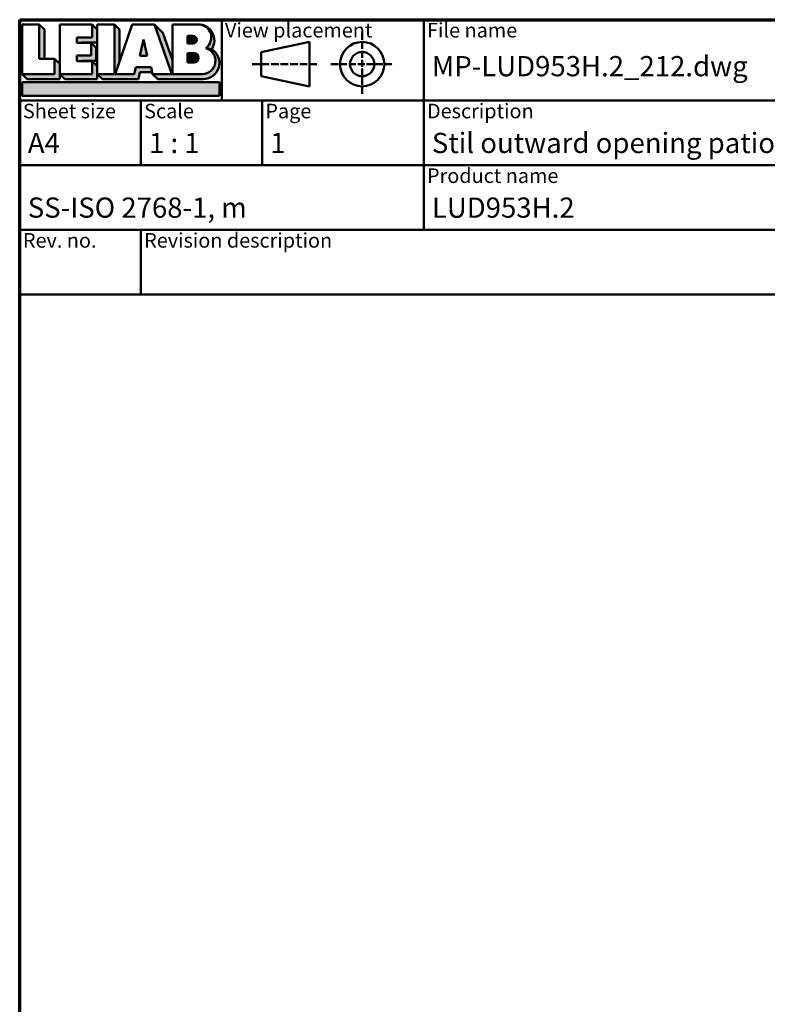
# Model space of a CAD drawing. Units: millimetres. Extents: x 13 to 821, y -287 to 287.
# Drawn here: x 15 to 107, y 165 to 287 of the extents above; entities that cross this region are included whole.
import ezdxf
from ezdxf.enums import TextEntityAlignment as Align

# ---------------------------------------------------------------- set-up
doc = ezdxf.new("R2018")
doc.units = ezdxf.units.MM
doc.linetypes.add('DASHED', pattern=[0.2068, 0.1655, -0.0413])
for name, color, linetype, lineweight in [('Border (ISO)', 8, 'Continuous', 70), ('Hatch (ISO)', 8, 'Continuous', 18), ('Title (ISO)', 8, 'Continuous', 50)]:
    doc.layers.add(name, color=color, linetype=linetype, lineweight=lineweight)
doc.styles.add('Note Text (ISO)', font='tahoma.ttf')
doc.styles.get("Standard").update_dxf_attribs({"font": 'calibri.ttf'})

# ---------------------------------------------------------------- blocks, each defined once
blk = doc.blocks.new('Borders LEIAB A4 Border')
at = {"layer": 'Border (ISO)'}
for p, q in [((14.99999999999995, 287), (200, 287)), ((15, 9.999999999999975), (14.99999999999995, 287))]:
    blk.add_line(p, q, dxfattribs=at)
blk = doc.blocks.new('Title Blocks LEIAB A4 en2')
at = {"layer": 'Hatch (ISO)'}
for points in [[(20.16179764687418, 199.9152215911035), (20.79979764687419, 199.9152215911035), (20.79979764687418, 203.5292215911035), (20.16179764687418, 204.1672215911035)], [(24.79479764687418, 201.8822215911035), (25.43279764687418, 201.8822215911035), (25.43279764687418, 201.9222215911035), (27.34379764687418, 201.9222215911035), (27.34379764687418, 203.5292215911035), (26.70579764687417, 204.1672215911035), (26.70579764687418, 202.5602215911035), (24.79479764687418, 202.5602215911035)], [(29.46979764687418, 198.0242215911035), (27.34379764687418, 198.0242215911035), (27.98179764687415, 197.3862215911035), (32.43001855572033, 197.3862215911035), (32.62179968850064, 198.2372215911035), (34.14535828930649, 198.2372215911035), (34.00157877965449, 198.8752215911035), (32.11157877965449, 198.8752215911035), (31.91979764687418, 198.0242215911035), (29.55679764687418, 198.0242215911035), (30.10779764687418, 199.6244417847029), (30.10779764687418, 203.5292215911035), (29.46979764687418, 204.1672215911035)], [(33.05657877965449, 202.2762215911035), (32.61707877965449, 200.2932215911035), (33.49607877965449, 200.2932215911035)], [(24.79479764687418, 199.6322215911036), (25.43279764687418, 199.6322215911036), (25.43279764687418, 199.6722215911035), (27.21379764687418, 199.6722215911035), (27.21379764687418, 201.2442215911035), (26.57579764687419, 201.8822215911035), (26.57579764687419, 200.3102215911035), (24.79479764687418, 200.3102215911035)], [(18.03579764687418, 198.0242215911035), (18.67379764687415, 197.3862215911035), (22.68979764687418, 197.3862215911035), (22.68979764687418, 199.2772215911035), (22.05179764687418, 199.9152215911035), (22.05179764687418, 198.0242215911035)], [(22.68979764687418, 198.0242215911035), (23.32779764687415, 197.3862215911035), (27.34379764687418, 197.3862215911035), (27.34379764687418, 198.9942215911036), (26.70579764687417, 199.6322215911036), (26.70579764687417, 198.0242215911035)], [(42.44935991243481, 197.0132215911035), (42.44935991243481, 195.3232215911035), (18.03579764687418, 195.3232215911035), (18.03579764687418, 197.0132215911035)]]:
    blk.add_hatch(color=256, dxfattribs=at).paths.add_polyline_path(points)
h = blk.add_hatch(color=256, dxfattribs=at)
edge = h.paths.add_edge_path()
edge.add_line((34.44115538399639, 204.1672215911035), (36.55635991243481, 198.0242215911035))
edge.add_line((36.55635991243481, 198.0242215911035), (34.19335991243481, 198.0242215911035))
edge.add_line((34.19335991243481, 198.0242215911035), (34.83135991243477, 197.3862215911035))
edge.add_line((34.83135991243478, 197.3862215911035), (40.44335991243481, 197.3862215911035))
edge.add_arc((40.4433599124348, 199.3922215911035), 2.006, 270, 417.7769442907888)
edge.add_line((41.51299269164682, 201.0892548016316), (40.77355450788123, 201.2248519777127))
edge.add_arc((40.33035991243481, 199.6552215911035), 1.631, -90, 74.23265385557198, ccw=False)
edge.add_line((40.33035991243481, 198.0242215911035), (36.64335991243481, 198.0242215911035))
edge.add_line((36.64335991243482, 198.0242215911035), (36.64335991243482, 199.7312063692968))
edge.add_line((36.64335991243482, 199.7312063692968), (35.47026993613203, 203.1381070389678))
edge.add_line((35.47026993613203, 203.1381070389679), (34.44115538399639, 204.1672215911035))
h = blk.add_hatch(color=256, dxfattribs=at)
edge = h.paths.add_edge_path()
edge.add_line((40.77355450788123, 201.2248519777128), (41.51299269164682, 201.0892548016316))
edge.add_arc((39.82835991243481, 202.1672215911035), 2.000000000000001, 327.3855390956992, 450.0000000000003)
edge.add_arc((39.82835991243481, 202.5442215911035), 1.623, -54.382239832680625, 90, ccw=False)
h = blk.add_hatch(color=256, dxfattribs=at)
edge = h.paths.add_edge_path()
edge.add_line((39.17935991243481, 202.7322215911035), (38.50135991243481, 202.7322215911035))
edge.add_line((38.50135991243481, 202.7322215911035), (38.50135991243481, 201.8032215911035))
edge.add_line((38.50135991243481, 201.8032215911035), (39.1793599124348, 201.8032215911035))
edge.add_arc((39.17935991243481, 202.2677215911035), 0.464500000000001, 270, 450)
h = blk.add_hatch(color=256, dxfattribs=at)
edge = h.paths.add_edge_path()
edge.add_line((38.50135991243481, 200.6002215911035), (38.50135991243481, 199.4592215911035))
edge.add_line((38.50135991243481, 199.4592215911035), (39.28535991243481, 199.4592215911035))
edge.add_arc((39.28535991243481, 200.0297215911035), 0.5704999999999982, 270, 450)
edge.add_line((39.28535991243481, 200.6002215911035), (38.50135991243481, 200.6002215911035))
at = {"layer": 'Title (ISO)'}
for p, q in [((17.74257877965449, 204.7452215911035), (202.7425787796545, 204.7452215911035)), ((17.7425787796545, 170.7452215911035), (17.74257877965449, 204.7452215911035)), ((42.7425787796545, 204.7452215911035), (42.7425787796545, 194.7452215911035)), ((67.74257877965451, 204.7452215911035), (67.74257877965451, 178.7452215911035)), ((135.2425787796545, 204.7452215911035), (135.2425787796545, 194.7452215911035)), ((202.7425787796545, 204.7452215911035), (202.7425787796545, 170.7452215911035)), ((18.03579764687418, 204.1672215911035), (18.03579764687418, 198.0242215911035)), ((20.16179764687418, 204.1672215911035), (18.03579764687418, 204.1672215911035)), ((20.16179764687418, 199.9152215911035), (20.16179764687418, 204.1672215911035)), ((20.16179764687418, 204.1672215911035), (20.79979764687418, 203.5292215911035)), ((20.79979764687418, 203.5292215911035), (20.79979764687419, 199.9152215911035)), ((22.68979764687418, 204.1672215911035), (22.68979764687418, 198.0242215911035)), ((26.70579764687417, 204.1672215911035), (22.68979764687418, 204.1672215911035)), ((26.70579764687418, 202.5602215911035), (26.70579764687417, 204.1672215911035)), ((26.70579764687417, 204.1672215911035), (27.34379764687418, 203.5292215911035)), ((27.34379764687418, 204.1672215911035), (29.46979764687418, 204.1672215911035)), ((27.34379764687418, 198.0242215911035), (27.34379764687418, 204.1672215911035)), ((27.34379764687418, 203.5292215911035), (27.34379764687418, 201.9222215911035)), ((29.46979764687418, 204.1672215911035), (29.46979764687418, 198.0242215911035)), ((29.46979764687418, 204.1672215911035), (30.10779764687418, 203.5292215911035)), ((29.55679764687418, 198.0242215911035), (31.67200217531259, 204.1672215911035)), ((30.10779764687418, 203.5292215911035), (30.10779764687418, 199.6244417847029)), ((31.67200217531259, 204.1672215911035), (34.44115538399639, 204.1672215911035)), ((34.44115538399639, 204.1672215911035), (36.55635991243481, 198.0242215911035)), ((34.44115538399639, 204.1672215911035), (35.47026993613203, 203.1381070389679)), ((36.64335991243481, 204.1672215911035), (39.82835991243481, 204.1672215911035)), ((36.64335991243482, 199.7312063692968), (36.64335991243481, 204.1672215911035)), ((36.64335991243482, 199.7312063692968), (36.64335991243481, 204.1672215911035)), ((36.64335991243481, 204.1672215911035), (39.82835991243481, 204.1672215911035)), ((24.79479764687418, 201.8822215911035), (24.79479764687418, 202.5602215911035)), ((24.79479764687418, 202.5602215911035), (26.70579764687418, 202.5602215911035)), ((33.05657877965449, 202.2762215911035), (32.61707877965449, 200.2932215911035)), ((33.49607877965449, 200.2932215911035), (33.05657877965449, 202.2762215911035)), ((35.47026993613203, 203.1381070389679), (36.64335991243482, 199.7312063692968)), ((39.17935991243481, 202.7322215911035), (38.50135991243481, 202.7322215911035)), ((38.50135991243481, 202.7322215911035), (38.50135991243481, 201.8032215911035)), ((26.57579764687419, 201.8822215911035), (24.79479764687418, 201.8822215911035)), ((27.34379764687418, 201.9222215911035), (25.43279764687418, 201.9222215911035)), ((25.43279764687418, 201.9222215911035), (25.43279764687418, 201.8822215911035)), ((26.57579764687419, 200.3102215911035), (26.57579764687419, 201.8822215911035)), ((26.57579764687419, 201.8822215911035), (27.21379764687418, 201.2442215911035)), ((27.21379764687418, 201.2442215911035), (27.21379764687418, 199.6722215911035)), ((38.50135991243481, 201.8032215911035), (39.17935991243481, 201.8032215911035)), ((41.51299269164682, 201.0892548016316), (40.77355450788123, 201.2248519777128)), ((53.61757877965449, 201.9952215911035), (47.61757877965449, 200.7452215911035)), ((53.61757877965449, 196.4952215911035), (53.61757877965449, 201.9952215911035)), ((22.05179764687418, 199.9152215911035), (20.16179764687418, 199.9152215911035)), ((22.05179764687418, 198.0242215911035), (22.05179764687418, 199.9152215911035)), ((22.68979764687418, 199.2772215911035), (22.05179764687418, 199.9152215911035)), ((24.79479764687418, 199.6322215911036), (24.79479764687418, 200.3102215911035)), ((24.79479764687418, 200.3102215911035), (26.57579764687419, 200.3102215911035)), ((32.61707877965449, 200.2932215911035), (33.49607877965449, 200.2932215911035)), ((38.50135991243481, 200.6002215911035), (38.50135991243481, 199.4592215911035)), ((39.28535991243481, 200.6002215911035), (38.50135991243481, 200.6002215911035)), ((47.61757877965449, 200.7452215911035), (47.61757877965449, 197.7452215911035)), ((22.68979764687418, 197.3862215911035), (22.68979764687418, 199.2772215911035)), ((26.70579764687417, 199.6322215911036), (24.79479764687418, 199.6322215911036)), ((27.21379764687418, 199.6722215911035), (25.43279764687418, 199.6722215911035)), ((25.43279764687418, 199.6722215911035), (25.43279764687418, 199.6322215911036)), ((26.70579764687417, 198.0242215911035), (26.70579764687417, 199.6322215911036)), ((27.34379764687418, 198.9942215911036), (26.70579764687417, 199.6322215911036)), ((27.34379764687418, 197.3862215911035), (27.34379764687418, 198.9942215911036)), ((32.11157877965449, 198.8752215911035), (31.91979764687418, 198.0242215911035)), ((34.00157877965449, 198.8752215911035), (32.11157877965449, 198.8752215911035)), ((34.19335991243481, 198.0242215911035), (34.00157877965449, 198.8752215911035)), ((36.64335991243482, 198.0242215911035), (36.64335991243482, 199.7312063692968)), ((38.50135991243481, 199.4592215911035), (39.28535991243481, 199.4592215911035)), ((18.03579764687418, 198.0242215911035), (22.05179764687418, 198.0242215911035)), ((18.03579764687418, 198.0242215911035), (18.67379764687415, 197.3862215911035)), ((18.67379764687415, 197.3862215911035), (22.68979764687418, 197.3862215911035)), ((22.68979764687418, 198.0242215911035), (26.70579764687417, 198.0242215911035)), ((22.68979764687418, 198.0242215911035), (23.32779764687415, 197.3862215911035)), ((23.32779764687415, 197.3862215911035), (27.34379764687418, 197.3862215911035)), ((29.46979764687418, 198.0242215911035), (27.34379764687418, 198.0242215911035)), ((27.34379764687418, 198.0242215911035), (27.98179764687415, 197.3862215911035)), ((27.98179764687415, 197.3862215911035), (32.43001855572033, 197.3862215911035)), ((31.91979764687418, 198.0242215911035), (29.55679764687418, 198.0242215911035)), ((32.43001855572033, 197.3862215911035), (32.62179968850064, 198.2372215911035)), ((32.62179968850064, 198.2372215911035), (34.14535828930649, 198.2372215911035)), ((36.55635991243481, 198.0242215911035), (34.19335991243481, 198.0242215911035)), ((34.19335991243481, 198.0242215911035), (34.83135991243478, 197.3862215911035)), ((34.83135991243478, 197.3862215911035), (40.4433599124348, 197.3862215911035)), ((36.64335991243482, 198.0242215911035), (40.33035991243481, 198.0242215911035)), ((47.61757877965449, 197.7452215911035), (53.61757877965449, 196.4952215911035)), ((18.03579764687418, 197.0132215911035), (42.44935991243481, 197.0132215911035)), ((18.03579764687418, 195.3232215911035), (18.03579764687418, 197.0132215911035)), ((42.44935991243481, 197.0132215911035), (42.44935991243481, 195.3232215911035)), ((42.44935991243481, 195.3232215911035), (18.03579764687418, 195.3232215911035)), ((202.7425787796545, 194.7452215911035), (17.7425787796545, 194.7452215911035)), ((32.74257877965449, 194.7452215911035), (32.7425787796545, 186.7452215911035)), ((47.7425787796545, 194.7452215911035), (47.7425787796545, 186.7452215911035)), ((202.7425787796545, 186.7452215911035), (17.7425787796545, 186.7452215911035)), ((135.2425787796545, 186.7452215911035), (135.2425787796545, 178.7452215911035)), ((168.9925787796545, 186.7452215911035), (168.9925787796545, 178.7452215911035)), ((202.7425787796545, 178.7452215911035), (17.7425787796545, 178.7452215911035)), ((32.7425787796545, 178.7452215911035), (32.7425787796545, 170.7452215911035)), ((202.7425787796545, 170.7452215911035), (17.7425787796545, 170.7452215911035))]:
    blk.add_line(p, q, dxfattribs=at)
at = {"layer": 'Title (ISO)', "linetype": 'DASHED', "ltscale": 5.353688716888428}
for p, q in [((60.1175787796545, 203.1202215911035), (60.1175787796545, 195.3702215911035)), ((56.24257877965449, 199.2452215911035), (63.9925787796545, 199.2452215911035))]:
    blk.add_line(p, q, dxfattribs=at)
at = {"layer": 'Title (ISO)', "linetype": 'DASHED', "ltscale": 5.699088096618652}
blk.add_line((46.4925787796545, 199.2452215911035), (54.7425787796545, 199.2452215911035), dxfattribs=at)
at = {"layer": 'Title (ISO)'}
for radius in [2.750000000000006, 1.500000000000005]:
    blk.add_circle((60.1175787796545, 199.2452215911035), radius, dxfattribs=at)
for centre, radius, start, end in [((39.82835991243481, 202.5442215911035), 1.623, 305.6177601673194, 90), ((39.82835991243481, 202.1672215911035), 2, 327.3855390956992, 90), ((39.17935991243481, 202.2677215911035), 0.464500000000001, 270, 90), ((40.33035991243481, 199.6552215911035), 1.631, 270, 74.23265385557166), ((40.4433599124348, 199.3922215911035), 2.006, 270, 57.77694429078877), ((39.28535991243481, 200.0297215911035), 0.5704999999999982, 270, 90)]:
    blk.add_arc(centre, radius, start, end, dxfattribs=at)
at = {"layer": 'Title (ISO)', "color": 8, "true_color": 0x808080, "char_height": 1.800000071525574, "attachment_point": 1, "style": 'Note Text (ISO)'}
for s, insert in [('\\fTahoma|b0|i0;\\H1.8000;View placement', (43.1425787796545, 204.3452215911035)), ('\\fTahoma|b0|i0;\\H1.8000;File name', (68.1425787796545, 204.3452215911035)), ('\\fTahoma|b0|i0;\\H1.8000;Drawing no.', (135.6425787796545, 204.3452215911035)), ('\\fTahoma|b0|i0;\\H1.8000;Sheet size', (18.1425787796545, 194.3452215911035)), ('\\fTahoma|b0|i0;\\H1.8000;Scale', (33.1425787796545, 194.3452215911035)), ('\\fTahoma|b0|i0;\\H1.8000;Page', (48.1425787796545, 194.3452215911035)), ('\\fTahoma|b0|i0;\\H1.8000;Description', (68.14257877965451, 194.3452215911035)), ('\\fTahoma|b0|i0;\\H1.8000;Product name', (68.14257877965451, 186.3452215911035)), ('\\fTahoma|b0|i0;\\H1.8000;Created by', (135.6425787796545, 186.3452215911035)), ('\\fTahoma|b0|i0;\\H1.8000;Rev. no.', (18.14257877965449, 178.3452215911035)), ('\\fTahoma|b0|i0;\\H1.8000;Revision description', (33.1425787796545, 178.3452215911035))]:
    blk.add_mtext(s, dxfattribs=dict(at, insert=insert))
at = {"layer": 'Title (ISO)', "insert": (18.7425787796545, 182.7452215911035), "char_height": 2.5, "attachment_point": 1, "style": 'Note Text (ISO)'}
blk.add_mtext('\\fTahoma|b0|i0;\\H2.5000;SS-ISO 2768-1, m', dxfattribs=at)
at = {"layer": 'Title (ISO)', "lineweight": 30, "flags": 104}
for tag, p in [('FILENAME', (68.7425787796545, 200.2452215911035)), ('TITLE', (136.2425787796545, 200.2452215911035)), ('Sheet_Size', (18.7425787796545, 190.7452215911035)), ('Initial_View_Scale', (33.74257877965449, 190.7452215911035)), ('Sheet_Number', (48.74257877965449, 190.7452215911035)), ('<Beskrivning>', (68.7425787796545, 190.7452215911035)), ('<Produktnamn>', (68.7425787796545, 182.7452215911035)), ('CREATION_DATE', (169.9925787796545, 182.7452215911035)), ('REVISION_NUMBER', (18.7425787796545, 174.7452215911035)), ('STATUS', (33.74257877965449, 174.7452215911035))]:
    blk.add_attdef(tag, text='', height=2.5, dxfattribs=at).set_placement(p, align=Align.TOP_LEFT)

msp = doc.modelspace()

# ---------------------------------------------------------------- block references
msp.add_blockref('Borders LEIAB A4 Border', (0, 0))
ref = msp.add_blockref('Title Blocks LEIAB A4 en2', (-2.742578779654494, 82.2547784088965))
lines = msp.add_mtext('MP-LUD953H.2_212.dwg', dxfattribs={"layer": 'Title (ISO)', "insert": (66, 282.5), "char_height": 2.5, "attachment_point": 1})
ref.add_attrib('FILENAME', '', (66, 282.5), dxfattribs={"flags": 104}).embed_mtext(lines)
lines = msp.add_mtext('MP-LUD953H.2_212', dxfattribs={"layer": 'Title (ISO)', "insert": (133.5, 282.5), "char_height": 2.5, "attachment_point": 1})
ref.add_attrib('TITLE', '', (133.5, 282.5), dxfattribs={"flags": 104}).embed_mtext(lines)
lines = msp.add_mtext('A4', dxfattribs={"layer": 'Title (ISO)', "insert": (16, 273), "char_height": 2.5, "attachment_point": 1})
ref.add_attrib('Sheet_Size', '', (16, 273), dxfattribs={"flags": 104}).embed_mtext(lines)
lines = msp.add_mtext('1 : 1', dxfattribs={"layer": 'Title (ISO)', "insert": (31.00000000000001, 273), "char_height": 2.5, "attachment_point": 1})
ref.add_attrib('Initial_View_Scale', '', (31.00000000000001, 273), dxfattribs={"flags": 104}).embed_mtext(lines)
lines = msp.add_mtext('1', dxfattribs={"layer": 'Title (ISO)', "insert": (46.00000000000001, 273), "char_height": 2.5, "attachment_point": 1})
ref.add_attrib('Sheet_Number', '', (46.00000000000001, 273), dxfattribs={"flags": 104}).embed_mtext(lines)
lines = msp.add_mtext('LUD953H.2', dxfattribs={"layer": 'Title (ISO)', "insert": (66, 265), "char_height": 2.5, "attachment_point": 1})
ref.add_attrib('<Produktnamn>', '', (66, 265), dxfattribs={"flags": 104}).embed_mtext(lines)
lines = msp.add_mtext('2021-04-28', dxfattribs={"layer": 'Title (ISO)', "insert": (167.25, 265), "char_height": 2.5, "attachment_point": 1})
ref.add_attrib('CREATION_DATE', '', (167.25, 265), dxfattribs={"flags": 104}).embed_mtext(lines)
lines = msp.add_mtext('Stil outward opening patio door triple glazing', dxfattribs={"layer": 'Title (ISO)', "insert": (66, 273), "char_height": 2.5, "attachment_point": 1})
ref.add_attrib('<Beskrivning>', '', (66, 273), dxfattribs={"flags": 104}).embed_mtext(lines)

doc.saveas('drawing.dxf')
